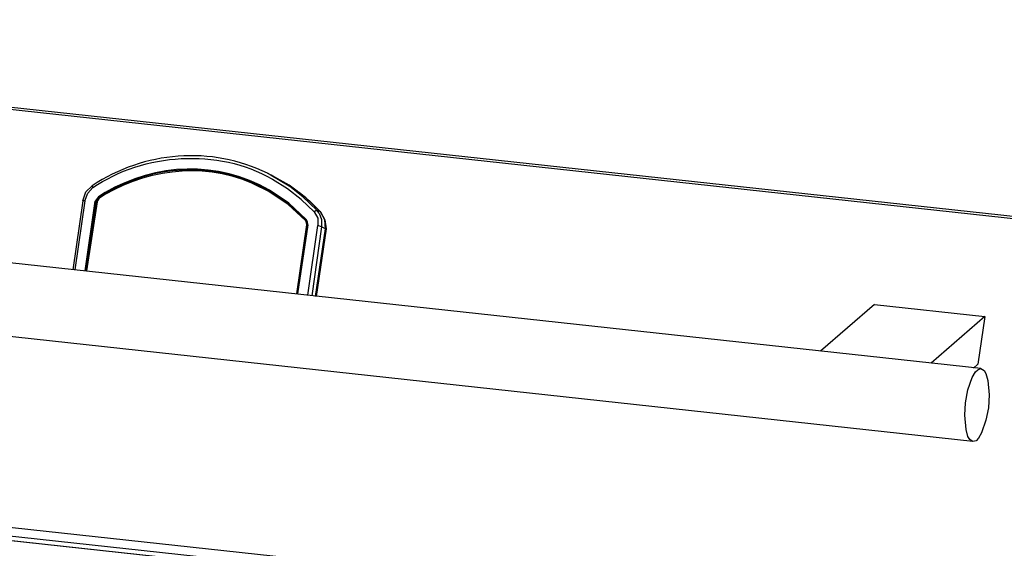
# Model space of a CAD drawing. Units: millimetres. Extents: x 10 to 288, y -195 to -14.
# Drawn here: x 196 to 229, y -159 to -141 of the extents above; entities that cross this region are included whole.
import ezdxf

# ---------------------------------------------------------------- set-up
doc = ezdxf.new("R2010")
doc.units = ezdxf.units.MM
doc.header["$MEASUREMENT"] = 0
doc.layers.add('Laag 1', color=7, linetype='Continuous')

msp = doc.modelspace()

# ---------------------------------------------------------------- linework, layer by layer
at = {"layer": 'Laag 1', "color": 7, "lineweight": 25, "true_color": 0xffffff}
for points in [[(236.943, -148.099), (168.13, -140.606)], [(168.151, -140.522), (236.943, -148.015)], [(204.177, -145.75), (204.304, -145.813), (204.918, -146.173), (205.256, -146.406)], [(204.304, -145.813), (204.177, -145.75)], [(205.976, -147.062), (205.468, -146.575), (204.918, -146.152), (204.304, -145.813)], [(205.849, -146.999), (205.383, -146.554), (204.875, -146.152), (204.304, -145.813)], [(204.346, -145.962), (204.325, -145.94)], [(205.764, -147.062), (205.32, -146.639), (204.854, -146.279), (204.346, -145.962)], [(228.455, -152.396), (171.115, -146.152)], [(197.89, -146.681), (197.996, -146.385), (198.208, -146.173)], [(197.954, -146.681), (198.06, -146.427), (198.229, -146.237)], [(198.208, -146.173), (198.229, -146.237)], [(198.652, -146.406), (198.42, -146.554)], [(204.219, -146.364), (203.923, -146.216)], [(205.489, -147.337), (205.024, -146.893), (204.494, -146.512), (203.944, -146.194)], [(204.219, -146.364), (204.219, -146.343)], [(205.468, -147.359), (204.875, -146.808), (204.219, -146.364)], [(205.489, -147.316), (204.897, -146.766), (204.24, -146.321)], [(205.489, -146.597), (205.256, -146.406)], [(197.89, -146.681), (197.552, -149.031)], [(197.954, -146.681), (197.615, -149.031)], [(197.954, -146.681), (197.89, -146.681)], [(197.975, -149.073), (198.314, -146.702)], [(198.335, -146.724), (197.996, -149.073)], [(198.377, -146.724), (198.017, -149.073)], [(198.42, -146.554), (198.314, -146.702)], [(198.314, -146.702), (198.335, -146.724), (198.441, -146.575)], [(198.377, -146.724), (198.335, -146.724)], [(198.377, -146.724), (198.462, -146.597)], [(198.441, -146.575), (198.42, -146.554)], [(198.674, -146.427), (198.441, -146.575)], [(198.441, -146.575), (198.462, -146.597)], [(198.674, -146.448), (198.462, -146.597)], [(205.489, -146.597), (205.616, -146.702), (205.976, -147.062)], [(205.849, -146.999), (205.764, -147.062)], [(205.764, -147.062), (205.891, -147.274), (205.891, -147.528)], [(205.934, -147.105), (205.849, -146.999)], [(205.976, -147.062), (205.849, -146.999)], [(205.976, -147.062), (205.976, -147.041)], [(205.976, -147.062), (205.976, -147.041)], [(205.976, -147.062), (205.976, -147.041)], [(205.976, -147.062), (206.124, -147.337), (206.167, -147.634)], [(206.145, -147.634), (206.124, -147.337), (205.976, -147.062)], [(205.468, -147.359), (205.468, -147.337)], [(205.468, -147.359), (205.489, -147.359), (205.489, -147.337)], [(205.468, -147.359), (205.51, -147.507)], [(205.489, -147.337), (205.489, -147.316)], [(205.553, -147.507), (205.532, -147.401), (205.489, -147.316)], [(205.489, -147.337), (205.489, -147.359)], [(205.532, -147.507), (205.489, -147.359)], [(205.934, -147.105), (206.018, -147.316), (206.018, -147.57)], [(205.172, -149.856), (205.51, -147.507)], [(205.553, -147.507), (205.193, -149.856), (205.532, -147.507)], [(205.51, -147.507), (205.532, -147.507)], [(205.553, -147.507), (205.532, -147.507)], [(205.553, -149.899), (205.891, -147.528)], [(206.018, -147.57), (205.68, -149.92)], [(205.807, -149.941), (206.145, -147.634)], [(206.167, -147.634), (205.828, -149.941)], [(206.018, -147.57), (205.891, -147.528)], [(206.145, -147.634), (206.018, -147.57)], [(206.167, -147.634), (206.145, -147.634)], [(206.167, -147.634), (206.167, -147.613)], [(228.18, -154.873), (170.839, -148.629)], [(224.836, -150.216), (222.994, -151.804)], [(224.836, -150.216), (228.582, -150.618)], [(228.582, -150.618), (226.762, -152.206)], [(228.582, -150.618), (228.349, -152.248)], [(227.905, -153.984), (227.926, -153.56), (228.011, -153.116), (228.159, -152.693), (228.265, -152.502), (228.349, -152.439), (228.455, -152.396)], [(228.201, -152.375), (228.349, -152.248)], [(228.455, -152.396), (228.561, -152.46), (228.624, -152.566), (228.688, -152.798), (228.73, -153.285)], [(228.73, -153.285), (228.709, -153.73), (228.624, -154.153), (228.476, -154.576), (228.37, -154.767), (228.286, -154.852), (228.18, -154.873)], [(228.18, -154.873), (228.074, -154.809), (228.011, -154.703), (227.947, -154.471), (227.905, -153.984)], [(166.098, -154.598), (234.89, -162.091)], [(234.953, -162.408), (166.14, -154.915)], [(231.207, -162.154), (170.289, -155.508)], [(231.207, -162.154), (170.31, -155.508)]]:
    msp.add_lwpolyline(points, dxfattribs=at)
for points in [[(204.177, -145.75), (202.262, -144.808), (199.977, -144.997), (198.208, -146.173)], [(198.229, -146.237), (199.964, -145.058), (202.492, -144.88), (204.325, -145.94)], [(204.24, -146.321), (202.477, -145.321), (200.389, -145.383), (198.652, -146.406)], [(198.674, -146.448), (200.269, -145.534), (202.266, -145.354), (203.923, -146.216)], [(203.944, -146.194), (202.302, -145.355), (200.243, -145.477), (198.674, -146.427)]]:
    msp.add_open_spline(points, degree=3, dxfattribs=at)

doc.saveas('drawing.dxf')
